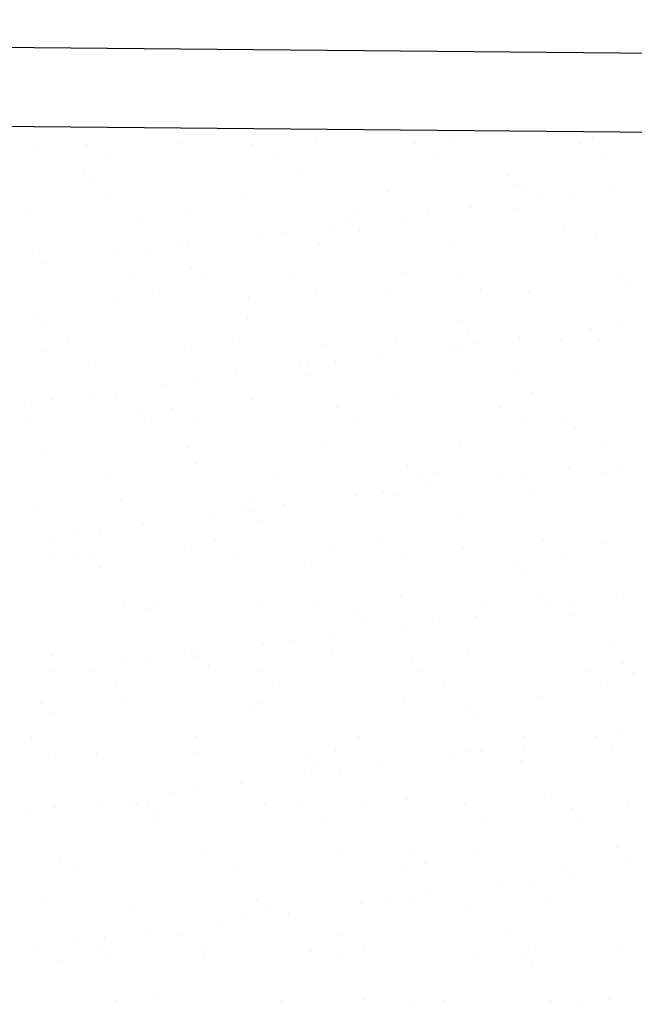
# Model space of a CAD drawing. Units: millimetres. Extents: x 3272 to 6864, y -1 to 1587.
# Drawn here: x 3343 to 3344, y 807 to 809 of the extents above; entities that cross this region are included whole.
import ezdxf

# ---------------------------------------------------------------- set-up
doc = ezdxf.new("R2010")
doc.units = ezdxf.units.MM
doc.layers.add('Hatch', color=8, linetype='Continuous')

msp = doc.modelspace()

# ---------------------------------------------------------------- linework, layer by layer
at = {"ltscale": 2}
for p, q in [((3376.6191, 808.6805), (3337.1188, 809.0392)), ((3376.7686, 808.6791), (3337.1188, 809.0392)), ((3376.6188, 808.5321), (3337.2688, 808.8879)), ((3376.6188, 808.5321), (3337.2688, 808.8879))]:
    msp.add_line(p, q, dxfattribs=at)
at = {"layer": 'Hatch', "color": 116, "ltscale": 2}
for p, q in [((3343.4415, 808.8258), (3343.4415, 808.8258)), ((3343.4415, 808.8258), (3343.4415, 808.8258)), ((3343.1298, 808.8019), (3343.1298, 808.8019)), ((3343.1298, 808.8019), (3343.1298, 808.8019)), ((3343.302, 808.8033), (3343.302, 808.8033)), ((3343.302, 808.8033), (3343.302, 808.8033)), ((3343.4413, 808.8025), (3343.4413, 808.8025)), ((3343.4413, 808.8025), (3343.4413, 808.8025)), ((3343.5637, 808.8067), (3343.5637, 808.8067)), ((3343.5637, 808.8067), (3343.5637, 808.8067)), ((3343.7527, 808.8031), (3343.7527, 808.8031)), ((3343.7527, 808.8031), (3343.7527, 808.8031)), ((3343.8195, 808.8054), (3343.8195, 808.8054)), ((3343.8195, 808.8054), (3343.8195, 808.8054)), ((3344.0641, 808.8036), (3344.0641, 808.8036)), ((3344.0641, 808.8036), (3344.0641, 808.8036)), ((3344.0896, 808.8152), (3344.0896, 808.8152)), ((3344.0896, 808.8152), (3344.0896, 808.8152)), ((3343.0319, 808.7936), (3343.0319, 808.7936)), ((3343.0319, 808.7936), (3343.0319, 808.7936)), ((3343.172, 808.7751), (3343.172, 808.7751)), ((3343.172, 808.7751), (3343.172, 808.7751)), ((3343.4834, 808.7756), (3343.4834, 808.7756)), ((3343.4834, 808.7756), (3343.4834, 808.7756)), ((3343.7948, 808.7762), (3343.7948, 808.7762)), ((3343.7948, 808.7762), (3343.7948, 808.7762)), ((3344.1063, 808.7768), (3344.1063, 808.7768)), ((3344.1063, 808.7768), (3344.1063, 808.7768)), ((3343.1225, 808.755), (3343.1225, 808.755)), ((3343.1225, 808.755), (3343.1225, 808.755)), ((3343.5285, 808.7461), (3343.5285, 808.7461)), ((3343.5285, 808.7461), (3343.5285, 808.7461)), ((3343.1409, 808.7381), (3343.1409, 808.7381)), ((3343.1409, 808.7381), (3343.1409, 808.7381)), ((3343.9287, 808.7427), (3343.9287, 808.7427)), ((3343.9287, 808.7427), (3343.9287, 808.7427)), ((3343.9471, 808.7258), (3343.9471, 808.7258)), ((3343.9471, 808.7258), (3343.9471, 808.7258)), ((3343.6989, 808.7129), (3343.6989, 808.7129)), ((3343.6989, 808.7129), (3343.6989, 808.7129)), ((3343.9607, 808.7162), (3343.9607, 808.7162)), ((3343.9607, 808.7162), (3343.9607, 808.7162)), ((3344.1278, 808.7172), (3344.1278, 808.7172)), ((3344.1278, 808.7172), (3344.1278, 808.7172)), ((3343.173, 808.7044), (3343.173, 808.7044)), ((3343.173, 808.7044), (3343.173, 808.7044)), ((3343.4288, 808.7032), (3343.4288, 808.7032)), ((3343.4288, 808.7032), (3343.4288, 808.7032)), ((3343.9945, 808.6996), (3343.9945, 808.6996)), ((3343.9945, 808.6996), (3343.9945, 808.6996)), ((3344.0465, 808.7065), (3344.0465, 808.7065)), ((3344.0465, 808.7065), (3344.0465, 808.7065)), ((3343.0124, 808.6778), (3343.0124, 808.6778)), ((3343.0124, 808.6778), (3343.0124, 808.6778)), ((3343.3238, 808.6784), (3343.3238, 808.6784)), ((3343.3238, 808.6784), (3343.3238, 808.6784)), ((3343.6352, 808.6789), (3343.6352, 808.6789)), ((3343.6352, 808.6789), (3343.6352, 808.6789)), ((3343.7773, 808.671), (3343.7773, 808.671)), ((3343.7773, 808.671), (3343.7773, 808.671)), ((3343.8586, 808.6817), (3343.8586, 808.6817)), ((3343.8586, 808.6817), (3343.8586, 808.6817)), ((3343.9467, 808.6795), (3343.9467, 808.6795)), ((3343.9467, 808.6795), (3343.9467, 808.6795)), ((3343.2279, 808.6584), (3343.2279, 808.6584)), ((3343.2279, 808.6584), (3343.2279, 808.6584)), ((3343.6281, 808.6549), (3343.6281, 808.6549)), ((3343.6281, 808.6549), (3343.6281, 808.6549)), ((3343.7253, 808.6642), (3343.7253, 808.6642)), ((3343.7253, 808.6642), (3343.7253, 808.6642)), ((3343.5082, 808.6356), (3343.5082, 808.6356)), ((3343.5082, 808.6356), (3343.5082, 808.6356)), ((3343.5895, 808.6463), (3343.5895, 808.6463)), ((3343.5895, 808.6463), (3343.5895, 808.6463)), ((3343.6465, 808.638), (3343.6465, 808.638)), ((3343.6465, 808.638), (3343.6465, 808.638)), ((3344.0341, 808.6461), (3344.0341, 808.6461)), ((3344.0341, 808.6461), (3344.0341, 808.6461)), ((3343.4561, 808.6287), (3343.4561, 808.6287)), ((3343.4561, 808.6287), (3343.4561, 808.6287)), ((3343.57, 808.614), (3343.57, 808.614)), ((3343.57, 808.614), (3343.57, 808.614)), ((3344.0959, 808.6225), (3344.0959, 808.6225)), ((3344.0959, 808.6225), (3344.0959, 808.6225)), ((3343.0382, 808.6009), (3343.0382, 808.6009)), ((3343.0382, 808.6009), (3343.0382, 808.6009)), ((3343.239, 808.6002), (3343.239, 808.6002)), ((3343.239, 808.6002), (3343.239, 808.6002)), ((3343.3083, 808.6106), (3343.3083, 808.6106)), ((3343.3083, 808.6106), (3343.3083, 808.6106)), ((3343.3203, 808.6109), (3343.3203, 808.6109)), ((3343.3203, 808.6109), (3343.3203, 808.6109)), ((3343.8258, 808.6128), (3343.8258, 808.6128)), ((3343.8258, 808.6128), (3343.8258, 808.6128)), ((3343.1869, 808.5933), (3343.1869, 808.5933)), ((3343.1869, 808.5933), (3343.1869, 808.5933)), ((3343.0511, 808.5754), (3343.0511, 808.5754)), ((3343.0511, 808.5754), (3343.0511, 808.5754)), ((3343.3275, 808.5671), (3343.3275, 808.5671)), ((3343.3275, 808.5671), (3343.3275, 808.5671)), ((3343.7335, 808.5583), (3343.7335, 808.5583)), ((3343.7335, 808.5583), (3343.7335, 808.5583)), ((3343.2106, 808.5515), (3343.2106, 808.5515)), ((3343.2106, 808.5515), (3343.2106, 808.5515)), ((3343.3459, 808.5503), (3343.3459, 808.5503)), ((3343.3459, 808.5503), (3343.3459, 808.5503)), ((3343.522, 808.5521), (3343.522, 808.5521)), ((3343.522, 808.5521), (3343.522, 808.5521)), ((3343.8334, 808.5527), (3343.8334, 808.5527)), ((3343.8334, 808.5527), (3343.8334, 808.5527)), ((3344.1336, 808.5549), (3344.1336, 808.5549)), ((3344.1336, 808.5549), (3344.1336, 808.5549)), ((3344.1449, 808.5532), (3344.1449, 808.5532)), ((3344.1449, 808.5532), (3344.1449, 808.5532)), ((3343.2528, 808.5247), (3343.2528, 808.5247)), ((3343.2528, 808.5247), (3343.2528, 808.5247)), ((3343.5642, 808.5252), (3343.5642, 808.5252)), ((3343.5642, 808.5252), (3343.5642, 808.5252)), ((3343.7052, 808.5202), (3343.7052, 808.5202)), ((3343.7052, 808.5202), (3343.7052, 808.5202)), ((3343.8756, 808.5258), (3343.8756, 808.5258)), ((3343.8756, 808.5258), (3343.8756, 808.5258)), ((3343.967, 808.5236), (3343.967, 808.5236)), ((3343.967, 808.5236), (3343.967, 808.5236)), ((3344.1521, 808.538), (3344.1521, 808.538)), ((3344.1521, 808.538), (3344.1521, 808.538)), ((3343.1793, 808.5117), (3343.1793, 808.5117)), ((3343.1793, 808.5117), (3343.1793, 808.5117)), ((3343.4351, 808.5105), (3343.4351, 808.5105)), ((3343.4351, 808.5105), (3343.4351, 808.5105)), ((3343.0268, 808.4794), (3343.0268, 808.4794)), ((3343.0268, 808.4794), (3343.0268, 808.4794)), ((3343.4329, 808.4705), (3343.4329, 808.4705)), ((3343.4329, 808.4705), (3343.4329, 808.4705)), ((3343.833, 808.4671), (3343.833, 808.4671)), ((3343.833, 808.4671), (3343.833, 808.4671)), ((3343.0453, 808.4625), (3343.0453, 808.4625)), ((3343.0453, 808.4625), (3343.0453, 808.4625)), ((3343.8515, 808.4502), (3343.8515, 808.4502)), ((3343.8515, 808.4502), (3343.8515, 808.4502)), ((3344.0867, 808.4528), (3344.0867, 808.4528)), ((3344.0867, 808.4528), (3344.0867, 808.4528)), ((3344.1387, 808.4597), (3344.1387, 808.4597)), ((3344.1387, 808.4597), (3344.1387, 808.4597)), ((3343.0932, 808.4274), (3343.0932, 808.4274)), ((3343.0932, 808.4274), (3343.0932, 808.4274)), ((3343.4046, 808.428), (3343.4046, 808.428)), ((3343.4046, 808.428), (3343.4046, 808.428)), ((3343.716, 808.4285), (3343.716, 808.4285)), ((3343.716, 808.4285), (3343.716, 808.4285)), ((3343.9508, 808.435), (3343.9508, 808.435)), ((3343.9508, 808.435), (3343.9508, 808.435)), ((3344.0274, 808.4291), (3344.0274, 808.4291)), ((3344.0274, 808.4291), (3344.0274, 808.4291)), ((3344.1022, 808.4298), (3344.1022, 808.4298)), ((3344.1022, 808.4298), (3344.1022, 808.4298)), ((3343.0445, 808.4082), (3343.0445, 808.4082)), ((3343.0445, 808.4082), (3343.0445, 808.4082)), ((3343.3146, 808.418), (3343.3146, 808.418)), ((3343.3146, 808.418), (3343.3146, 808.418)), ((3343.5763, 808.4213), (3343.5763, 808.4213)), ((3343.5763, 808.4213), (3343.5763, 808.4213)), ((3343.8175, 808.4174), (3343.8175, 808.4174)), ((3343.8175, 808.4174), (3343.8175, 808.4174)), ((3343.8321, 808.4201), (3343.8321, 808.4201)), ((3343.8321, 808.4201), (3343.8321, 808.4201)), ((3343.8695, 808.4243), (3343.8695, 808.4243)), ((3343.8695, 808.4243), (3343.8695, 808.4243)), ((3343.6004, 808.3888), (3343.6004, 808.3888)), ((3343.6004, 808.3888), (3343.6004, 808.3888)), ((3343.6817, 808.3995), (3343.6817, 808.3995)), ((3343.6817, 808.3995), (3343.6817, 808.3995)), ((3343.1323, 808.3828), (3343.1323, 808.3828)), ((3343.1323, 808.3828), (3343.1323, 808.3828)), ((3343.5324, 808.3793), (3343.5324, 808.3793)), ((3343.5324, 808.3793), (3343.5324, 808.3793)), ((3343.5483, 808.382), (3343.5483, 808.382)), ((3343.5483, 808.382), (3343.5483, 808.382)), ((3343.9385, 808.3705), (3343.9385, 808.3705)), ((3343.9385, 808.3705), (3343.9385, 808.3705)), ((3343.3312, 808.3534), (3343.3312, 808.3534)), ((3343.3312, 808.3534), (3343.3312, 808.3534)), ((3343.4125, 808.3641), (3343.4125, 808.3641)), ((3343.4125, 808.3641), (3343.4125, 808.3641)), ((3343.5509, 808.3624), (3343.5509, 808.3624)), ((3343.5509, 808.3624), (3343.5509, 808.3624)), ((3343.2791, 808.3465), (3343.2791, 808.3465)), ((3343.2791, 808.3465), (3343.2791, 808.3465)), ((3343.062, 808.3179), (3343.062, 808.3179)), ((3343.062, 808.3179), (3343.062, 808.3179)), ((3343.1433, 808.3286), (3343.1433, 808.3286)), ((3343.1433, 808.3286), (3343.1433, 808.3286)), ((3343.1856, 808.319), (3343.1856, 808.319)), ((3343.1856, 808.319), (3343.1856, 808.319)), ((3343.4414, 808.3178), (3343.4414, 808.3178)), ((3343.4414, 808.3178), (3343.4414, 808.3178)), ((3343.7115, 808.3275), (3343.7115, 808.3275)), ((3343.7115, 808.3275), (3343.7115, 808.3275)), ((3343.9733, 808.3309), (3343.9733, 808.3309)), ((3343.9733, 808.3309), (3343.9733, 808.3309)), ((3343.01, 808.3111), (3343.01, 808.3111)), ((3343.01, 808.3111), (3343.01, 808.3111)), ((3343.2914, 808.3011), (3343.2914, 808.3011)), ((3343.2914, 808.3011), (3343.2914, 808.3011)), ((3343.6028, 808.3017), (3343.6028, 808.3017)), ((3343.6028, 808.3017), (3343.6028, 808.3017)), ((3343.9142, 808.3023), (3343.9142, 808.3023)), ((3343.9142, 808.3023), (3343.9142, 808.3023)), ((3343.2318, 808.2916), (3343.2318, 808.2916)), ((3343.2318, 808.2916), (3343.2318, 808.2916)), ((3343.6379, 808.2827), (3343.6379, 808.2827)), ((3343.6379, 808.2827), (3343.6379, 808.2827)), ((3344.038, 808.2793), (3344.038, 808.2793)), ((3344.038, 808.2793), (3344.038, 808.2793)), ((3343.0221, 808.2737), (3343.0221, 808.2737)), ((3343.0221, 808.2737), (3343.0221, 808.2737)), ((3343.2502, 808.2747), (3343.2502, 808.2747)), ((3343.2502, 808.2747), (3343.2502, 808.2747)), ((3343.3335, 808.2743), (3343.3335, 808.2743)), ((3343.3335, 808.2743), (3343.3335, 808.2743)), ((3343.645, 808.2748), (3343.645, 808.2748)), ((3343.645, 808.2748), (3343.645, 808.2748)), ((3343.9564, 808.2754), (3343.9564, 808.2754)), ((3343.9564, 808.2754), (3343.9564, 808.2754)), ((3344.0564, 808.2624), (3344.0564, 808.2624)), ((3344.0564, 808.2624), (3344.0564, 808.2624)), ((3343.3209, 808.2253), (3343.3209, 808.2253)), ((3343.3209, 808.2253), (3343.3209, 808.2253)), ((3343.5826, 808.2286), (3343.5826, 808.2286)), ((3343.5826, 808.2286), (3343.5826, 808.2286)), ((3343.8384, 808.2274), (3343.8384, 808.2274)), ((3343.8384, 808.2274), (3343.8384, 808.2274)), ((3344.1085, 808.2371), (3344.1085, 808.2371)), ((3344.1085, 808.2371), (3344.1085, 808.2371)), ((3343.0508, 808.2156), (3343.0508, 808.2156)), ((3343.0508, 808.2156), (3343.0508, 808.2156)), ((3343.3372, 808.195), (3343.3372, 808.195)), ((3343.3372, 808.195), (3343.3372, 808.195)), ((3343.7374, 808.1915), (3343.7374, 808.1915)), ((3343.7374, 808.1915), (3343.7374, 808.1915)), ((3344.043, 808.1882), (3344.043, 808.1882)), ((3344.043, 808.1882), (3344.043, 808.1882)), ((3343.1739, 808.177), (3343.1739, 808.177)), ((3343.1739, 808.177), (3343.1739, 808.177)), ((3343.4854, 808.1775), (3343.4854, 808.1775)), ((3343.4854, 808.1775), (3343.4854, 808.1775)), ((3343.7558, 808.1746), (3343.7558, 808.1746)), ((3343.7558, 808.1746), (3343.7558, 808.1746)), ((3343.7968, 808.1781), (3343.7968, 808.1781)), ((3343.7968, 808.1781), (3343.7968, 808.1781)), ((3343.9097, 808.1706), (3343.9097, 808.1706)), ((3343.9097, 808.1706), (3343.9097, 808.1706)), ((3343.9617, 808.1775), (3343.9617, 808.1775)), ((3343.9617, 808.1775), (3343.9617, 808.1775)), ((3344.1082, 808.1787), (3344.1082, 808.1787)), ((3344.1082, 808.1787), (3344.1082, 808.1787)), ((3344.1434, 808.1827), (3344.1434, 808.1827)), ((3344.1434, 808.1827), (3344.1434, 808.1827)), ((3343.7739, 808.1527), (3343.7739, 808.1527)), ((3343.7739, 808.1527), (3343.7739, 808.1527)), ((3343.6405, 808.1352), (3343.6405, 808.1352)), ((3343.6405, 808.1352), (3343.6405, 808.1352)), ((3343.6926, 808.142), (3343.6926, 808.142)), ((3343.6926, 808.142), (3343.6926, 808.142)), ((3343.7178, 808.1349), (3343.7178, 808.1349)), ((3343.7178, 808.1349), (3343.7178, 808.1349)), ((3343.9796, 808.1382), (3343.9796, 808.1382)), ((3343.9796, 808.1382), (3343.9796, 808.1382)), ((3343.1919, 808.1264), (3343.1919, 808.1264)), ((3343.1919, 808.1264), (3343.1919, 808.1264)), ((3343.4477, 808.1251), (3343.4477, 808.1251)), ((3343.4477, 808.1251), (3343.4477, 808.1251)), ((3343.5047, 808.1173), (3343.5047, 808.1173)), ((3343.5047, 808.1173), (3343.5047, 808.1173)), ((3343.0366, 808.1072), (3343.0366, 808.1072)), ((3343.0366, 808.1072), (3343.0366, 808.1072)), ((3343.3713, 808.0997), (3343.3713, 808.0997)), ((3343.3713, 808.0997), (3343.3713, 808.0997)), ((3343.4234, 808.1066), (3343.4234, 808.1066)), ((3343.4234, 808.1066), (3343.4234, 808.1066)), ((3343.4368, 808.1037), (3343.4368, 808.1037)), ((3343.4368, 808.1037), (3343.4368, 808.1037)), ((3343.8428, 808.0949), (3343.8428, 808.0949)), ((3343.8428, 808.0949), (3343.8428, 808.0949)), ((3343.1542, 808.0712), (3343.1542, 808.0712)), ((3343.1542, 808.0712), (3343.1542, 808.0712)), ((3343.2355, 808.0819), (3343.2355, 808.0819)), ((3343.2355, 808.0819), (3343.2355, 808.0819)), ((3343.4552, 808.0869), (3343.4552, 808.0869)), ((3343.4552, 808.0869), (3343.4552, 808.0869)), ((3343.1022, 808.0643), (3343.1022, 808.0643)), ((3343.1022, 808.0643), (3343.1022, 808.0643)), ((3343.0607, 808.0501), (3343.0607, 808.0501)), ((3343.0607, 808.0501), (3343.0607, 808.0501)), ((3343.3721, 808.0507), (3343.3721, 808.0507)), ((3343.3721, 808.0507), (3343.3721, 808.0507)), ((3343.5889, 808.0359), (3343.5889, 808.0359)), ((3343.5889, 808.0359), (3343.5889, 808.0359)), ((3343.6835, 808.0513), (3343.6835, 808.0513)), ((3343.6835, 808.0513), (3343.6835, 808.0513)), ((3343.8447, 808.0347), (3343.8447, 808.0347)), ((3343.8447, 808.0347), (3343.8447, 808.0347)), ((3343.995, 808.0518), (3343.995, 808.0518)), ((3343.995, 808.0518), (3343.995, 808.0518)), ((3344.1148, 808.0444), (3344.1148, 808.0444)), ((3344.1148, 808.0444), (3344.1148, 808.0444)), ((3343.0571, 808.0229), (3343.0571, 808.0229)), ((3343.0571, 808.0229), (3343.0571, 808.0229)), ((3343.1029, 808.0233), (3343.1029, 808.0233)), ((3343.1029, 808.0233), (3343.1029, 808.0233)), ((3343.1362, 808.016), (3343.1362, 808.016)), ((3343.1362, 808.016), (3343.1362, 808.016)), ((3343.3272, 808.0326), (3343.3272, 808.0326)), ((3343.3272, 808.0326), (3343.3272, 808.0326)), ((3343.4143, 808.0238), (3343.4143, 808.0238)), ((3343.4143, 808.0238), (3343.4143, 808.0238)), ((3343.7257, 808.0244), (3343.7257, 808.0244)), ((3343.7257, 808.0244), (3343.7257, 808.0244)), ((3344.0371, 808.025), (3344.0371, 808.025)), ((3344.0371, 808.025), (3344.0371, 808.025)), ((3343.1546, 807.9991), (3343.1546, 807.9991)), ((3343.1546, 807.9991), (3343.1546, 807.9991)), ((3343.5422, 808.0071), (3343.5422, 808.0071)), ((3343.5422, 808.0071), (3343.5422, 808.0071)), ((3343.9423, 808.0037), (3343.9423, 808.0037)), ((3343.9423, 808.0037), (3343.9423, 808.0037)), ((3343.9608, 807.9868), (3343.9608, 807.9868)), ((3343.9608, 807.9868), (3343.9608, 807.9868)), ((3343.7241, 807.9422), (3343.7241, 807.9422)), ((3343.7241, 807.9422), (3343.7241, 807.9422)), ((3343.9859, 807.9455), (3343.9859, 807.9455)), ((3343.9859, 807.9455), (3343.9859, 807.9455)), ((3344.1352, 807.9414), (3344.1352, 807.9414)), ((3344.1352, 807.9414), (3344.1352, 807.9414)), ((3343.1982, 807.9337), (3343.1982, 807.9337)), ((3343.1982, 807.9337), (3343.1982, 807.9337)), ((3343.2547, 807.9266), (3343.2547, 807.9266)), ((3343.2547, 807.9266), (3343.2547, 807.9266)), ((3343.454, 807.9324), (3343.454, 807.9324)), ((3343.454, 807.9324), (3343.454, 807.9324)), ((3343.5661, 807.9271), (3343.5661, 807.9271)), ((3343.5661, 807.9271), (3343.5661, 807.9271)), ((3343.8775, 807.9277), (3343.8775, 807.9277)), ((3343.8775, 807.9277), (3343.8775, 807.9277)), ((3344.0019, 807.9238), (3344.0019, 807.9238)), ((3344.0019, 807.9238), (3344.0019, 807.9238)), ((3344.0539, 807.9307), (3344.0539, 807.9307)), ((3344.0539, 807.9307), (3344.0539, 807.9307)), ((3343.2416, 807.9194), (3343.2416, 807.9194)), ((3343.2416, 807.9194), (3343.2416, 807.9194)), ((3343.6417, 807.9159), (3343.6417, 807.9159)), ((3343.6417, 807.9159), (3343.6417, 807.9159)), ((3343.8661, 807.906), (3343.8661, 807.906)), ((3343.8661, 807.906), (3343.8661, 807.906)), ((3344.0478, 807.9071), (3344.0478, 807.9071)), ((3344.0478, 807.9071), (3344.0478, 807.9071)), ((3343.6602, 807.899), (3343.6602, 807.899)), ((3343.6602, 807.899), (3343.6602, 807.899)), ((3343.7327, 807.8884), (3343.7327, 807.8884)), ((3343.7327, 807.8884), (3343.7327, 807.8884)), ((3343.7848, 807.8953), (3343.7848, 807.8953)), ((3343.7848, 807.8953), (3343.7848, 807.8953)), ((3343.5969, 807.8705), (3343.5969, 807.8705)), ((3343.5969, 807.8705), (3343.5969, 807.8705)), ((3343.4635, 807.853), (3343.4635, 807.853)), ((3343.4635, 807.853), (3343.4635, 807.853)), ((3343.5156, 807.8598), (3343.5156, 807.8598)), ((3343.5156, 807.8598), (3343.5156, 807.8598)), ((3344.1211, 807.8518), (3344.1211, 807.8518)), ((3344.1211, 807.8518), (3344.1211, 807.8518)), ((3343.0634, 807.8302), (3343.0634, 807.8302)), ((3343.0634, 807.8302), (3343.0634, 807.8302)), ((3343.3277, 807.8351), (3343.3277, 807.8351)), ((3343.3277, 807.8351), (3343.3277, 807.8351)), ((3343.3335, 807.8399), (3343.3335, 807.8399)), ((3343.3335, 807.8399), (3343.3335, 807.8399)), ((3343.3411, 807.8282), (3343.3411, 807.8282)), ((3343.3411, 807.8282), (3343.3411, 807.8282)), ((3343.5952, 807.8433), (3343.5952, 807.8433)), ((3343.5952, 807.8433), (3343.5952, 807.8433)), ((3343.851, 807.842), (3343.851, 807.842)), ((3343.851, 807.842), (3343.851, 807.842)), ((3343.1944, 807.8175), (3343.1944, 807.8175)), ((3343.1944, 807.8175), (3343.1944, 807.8175)), ((3343.2464, 807.8244), (3343.2464, 807.8244)), ((3343.2464, 807.8244), (3343.2464, 807.8244)), ((3343.3596, 807.8113), (3343.3596, 807.8113)), ((3343.3596, 807.8113), (3343.3596, 807.8113)), ((3343.7472, 807.8193), (3343.7472, 807.8193)), ((3343.7472, 807.8193), (3343.7472, 807.8193)), ((3344.1473, 807.8159), (3344.1473, 807.8159)), ((3344.1473, 807.8159), (3344.1473, 807.8159)), ((3343.0585, 807.7997), (3343.0585, 807.7997)), ((3343.0585, 807.7997), (3343.0585, 807.7997)), ((3343.1415, 807.7997), (3343.1415, 807.7997)), ((3343.1415, 807.7997), (3343.1415, 807.7997)), ((3343.4529, 807.8003), (3343.4529, 807.8003)), ((3343.4529, 807.8003), (3343.4529, 807.8003)), ((3343.7643, 807.8009), (3343.7643, 807.8009)), ((3343.7643, 807.8009), (3343.7643, 807.8009)), ((3344.0757, 807.8014), (3344.0757, 807.8014)), ((3344.0757, 807.8014), (3344.0757, 807.8014)), ((3344.1657, 807.799), (3344.1657, 807.799)), ((3344.1657, 807.799), (3344.1657, 807.799)), ((3343.1837, 807.7729), (3343.1837, 807.7729)), ((3343.1837, 807.7729), (3343.1837, 807.7729)), ((3343.4951, 807.7734), (3343.4951, 807.7734)), ((3343.4951, 807.7734), (3343.4951, 807.7734)), ((3343.8065, 807.774), (3343.8065, 807.774)), ((3343.8065, 807.774), (3343.8065, 807.774)), ((3344.1179, 807.7746), (3344.1179, 807.7746)), ((3344.1179, 807.7746), (3344.1179, 807.7746)), ((3343.9922, 807.7528), (3343.9922, 807.7528)), ((3343.9922, 807.7528), (3343.9922, 807.7528)), ((3343.0405, 807.7404), (3343.0405, 807.7404)), ((3343.0405, 807.7404), (3343.0405, 807.7404)), ((3343.2045, 807.741), (3343.2045, 807.741)), ((3343.2045, 807.741), (3343.2045, 807.741)), ((3343.4603, 807.7398), (3343.4603, 807.7398)), ((3343.4603, 807.7398), (3343.4603, 807.7398)), ((3343.7304, 807.7495), (3343.7304, 807.7495)), ((3343.7304, 807.7495), (3343.7304, 807.7495)), ((3343.0589, 807.7235), (3343.0589, 807.7235)), ((3343.0589, 807.7235), (3343.0589, 807.7235)), ((3343.4466, 807.7316), (3343.4466, 807.7316)), ((3343.4466, 807.7316), (3343.4466, 807.7316)), ((3343.8467, 807.7281), (3343.8467, 807.7281)), ((3343.8467, 807.7281), (3343.8467, 807.7281)), ((3343.8651, 807.7112), (3343.8651, 807.7112)), ((3343.8651, 807.7112), (3343.8651, 807.7112)), ((3344.1461, 807.6839), (3344.1461, 807.6839)), ((3344.1461, 807.6839), (3344.1461, 807.6839)), ((3343.024, 807.6756), (3343.024, 807.6756)), ((3343.024, 807.6756), (3343.024, 807.6756)), ((3343.3355, 807.6762), (3343.3355, 807.6762)), ((3343.3355, 807.6762), (3343.3355, 807.6762)), ((3343.6469, 807.6767), (3343.6469, 807.6767)), ((3343.6469, 807.6767), (3343.6469, 807.6767)), ((3343.9583, 807.6773), (3343.9583, 807.6773)), ((3343.9583, 807.6773), (3343.9583, 807.6773)), ((3343.9583, 807.6592), (3343.9583, 807.6592)), ((3343.9583, 807.6592), (3343.9583, 807.6592)), ((3344.0941, 807.6771), (3344.0941, 807.6771)), ((3344.0941, 807.6771), (3344.0941, 807.6771)), ((3344.1274, 807.6591), (3344.1274, 807.6591)), ((3344.1274, 807.6591), (3344.1274, 807.6591)), ((3343.1459, 807.6438), (3343.1459, 807.6438)), ((3343.1459, 807.6438), (3343.1459, 807.6438)), ((3343.3398, 807.6472), (3343.3398, 807.6472)), ((3343.3398, 807.6472), (3343.3398, 807.6472)), ((3343.5461, 807.6404), (3343.5461, 807.6404)), ((3343.5461, 807.6404), (3343.5461, 807.6404)), ((3343.6015, 807.6506), (3343.6015, 807.6506)), ((3343.6015, 807.6506), (3343.6015, 807.6506)), ((3343.8249, 807.6416), (3343.8249, 807.6416)), ((3343.8249, 807.6416), (3343.8249, 807.6416)), ((3343.8573, 807.6493), (3343.8573, 807.6493)), ((3343.8573, 807.6493), (3343.8573, 807.6493)), ((3343.877, 807.6485), (3343.877, 807.6485)), ((3343.877, 807.6485), (3343.877, 807.6485)), ((3343.0697, 807.6375), (3343.0697, 807.6375)), ((3343.0697, 807.6375), (3343.0697, 807.6375)), ((3343.5645, 807.6235), (3343.5645, 807.6235)), ((3343.5645, 807.6235), (3343.5645, 807.6235)), ((3343.6891, 807.6237), (3343.6891, 807.6237)), ((3343.6891, 807.6237), (3343.6891, 807.6237)), ((3343.9521, 807.6315), (3343.9521, 807.6315)), ((3343.9521, 807.6315), (3343.9521, 807.6315)), ((3343.5557, 807.6062), (3343.5557, 807.6062)), ((3343.5557, 807.6062), (3343.5557, 807.6062)), ((3343.6078, 807.613), (3343.6078, 807.613)), ((3343.6078, 807.613), (3343.6078, 807.613)), ((3343.4199, 807.5883), (3343.4199, 807.5883)), ((3343.4199, 807.5883), (3343.4199, 807.5883)), ((3343.2866, 807.5708), (3343.2866, 807.5708)), ((3343.2866, 807.5708), (3343.2866, 807.5708)), ((3343.3386, 807.5776), (3343.3386, 807.5776)), ((3343.3386, 807.5776), (3343.3386, 807.5776)), ((3343.1507, 807.5529), (3343.1507, 807.5529)), ((3343.1507, 807.5529), (3343.1507, 807.5529)), ((3343.2108, 807.5483), (3343.2108, 807.5483)), ((3343.2108, 807.5483), (3343.2108, 807.5483)), ((3343.2222, 807.5493), (3343.2222, 807.5493)), ((3343.2222, 807.5493), (3343.2222, 807.5493)), ((3343.2455, 807.5526), (3343.2455, 807.5526)), ((3343.2455, 807.5526), (3343.2455, 807.5526)), ((3343.4666, 807.5471), (3343.4666, 807.5471)), ((3343.4666, 807.5471), (3343.4666, 807.5471)), ((3343.5337, 807.5499), (3343.5337, 807.5499)), ((3343.5337, 807.5499), (3343.5337, 807.5499)), ((3343.7367, 807.5568), (3343.7367, 807.5568)), ((3343.7367, 807.5568), (3343.7367, 807.5568)), ((3343.8451, 807.5505), (3343.8451, 807.5505)), ((3343.8451, 807.5505), (3343.8451, 807.5505)), ((3343.9985, 807.5602), (3343.9985, 807.5602)), ((3343.9985, 807.5602), (3343.9985, 807.5602)), ((3344.1565, 807.551), (3344.1565, 807.551)), ((3344.1565, 807.551), (3344.1565, 807.551)), ((3343.0174, 807.5353), (3343.0174, 807.5353)), ((3343.0174, 807.5353), (3343.0174, 807.5353)), ((3343.0694, 807.5422), (3343.0694, 807.5422)), ((3343.0694, 807.5422), (3343.0694, 807.5422)), ((3343.2639, 807.5357), (3343.2639, 807.5357)), ((3343.2639, 807.5357), (3343.2639, 807.5357)), ((3343.6515, 807.5437), (3343.6515, 807.5437)), ((3343.6515, 807.5437), (3343.6515, 807.5437)), ((3344.0517, 807.5403), (3344.0517, 807.5403)), ((3344.0517, 807.5403), (3344.0517, 807.5403)), ((3343.2644, 807.5225), (3343.2644, 807.5225)), ((3343.2644, 807.5225), (3343.2644, 807.5225)), ((3343.5758, 807.523), (3343.5758, 807.523)), ((3343.5758, 807.523), (3343.5758, 807.523)), ((3343.8872, 807.5236), (3343.8872, 807.5236)), ((3343.8872, 807.5236), (3343.8872, 807.5236)), ((3344.0701, 807.5234), (3344.0701, 807.5234)), ((3344.0701, 807.5234), (3344.0701, 807.5234)), ((3343.3461, 807.4546), (3343.3461, 807.4546)), ((3343.3461, 807.4546), (3343.3461, 807.4546)), ((3343.3509, 807.456), (3343.3509, 807.456)), ((3343.3509, 807.456), (3343.3509, 807.456)), ((3343.6078, 807.4579), (3343.6078, 807.4579)), ((3343.6078, 807.4579), (3343.6078, 807.4579)), ((3343.8636, 807.4567), (3343.8636, 807.4567)), ((3343.8636, 807.4567), (3343.8636, 807.4567)), ((3344.1337, 807.4664), (3344.1337, 807.4664)), ((3344.1337, 807.4664), (3344.1337, 807.4664)), ((3343.076, 807.4448), (3343.076, 807.4448)), ((3343.076, 807.4448), (3343.076, 807.4448)), ((3343.751, 807.4525), (3343.751, 807.4525)), ((3343.751, 807.4525), (3343.751, 807.4525)), ((3343.7695, 807.4357), (3343.7695, 807.4357)), ((3343.7695, 807.4357), (3343.7695, 807.4357)), ((3344.1571, 807.4437), (3344.1571, 807.4437)), ((3344.1571, 807.4437), (3344.1571, 807.4437)), ((3343.1048, 807.4252), (3343.1048, 807.4252)), ((3343.1048, 807.4252), (3343.1048, 807.4252)), ((3343.4162, 807.4257), (3343.4162, 807.4257)), ((3343.4162, 807.4257), (3343.4162, 807.4257)), ((3343.7276, 807.4263), (3343.7276, 807.4263)), ((3343.7276, 807.4263), (3343.7276, 807.4263)), ((3344.0391, 807.4269), (3344.0391, 807.4269)), ((3344.0391, 807.4269), (3344.0391, 807.4269)), ((3343.9692, 807.4017), (3343.9692, 807.4017)), ((3343.9692, 807.4017), (3343.9692, 807.4017)), ((3344.0505, 807.4124), (3344.0505, 807.4124)), ((3344.0505, 807.4124), (3344.0505, 807.4124)), ((3343.9171, 807.3949), (3343.9171, 807.3949)), ((3343.9171, 807.3949), (3343.9171, 807.3949)), ((3343.0503, 807.3682), (3343.0503, 807.3682)), ((3343.0503, 807.3682), (3343.0503, 807.3682)), ((3343.4504, 807.3648), (3343.4504, 807.3648)), ((3343.4504, 807.3648), (3343.4504, 807.3648)), ((3343.7, 807.3663), (3343.7, 807.3663)), ((3343.7, 807.3663), (3343.7, 807.3663)), ((3343.743, 807.3641), (3343.743, 807.3641)), ((3343.743, 807.3641), (3343.743, 807.3641)), ((3343.7813, 807.377), (3343.7813, 807.377)), ((3343.7813, 807.377), (3343.7813, 807.377)), ((3344.0048, 807.3675), (3344.0048, 807.3675)), ((3344.0048, 807.3675), (3344.0048, 807.3675)), ((3343.2171, 807.3556), (3343.2171, 807.3556)), ((3343.2171, 807.3556), (3343.2171, 807.3556)), ((3343.4689, 807.3479), (3343.4689, 807.3479)), ((3343.4689, 807.3479), (3343.4689, 807.3479)), ((3343.4729, 807.3544), (3343.4729, 807.3544)), ((3343.4729, 807.3544), (3343.4729, 807.3544)), ((3343.5121, 807.3415), (3343.5121, 807.3415)), ((3343.5121, 807.3415), (3343.5121, 807.3415)), ((3343.6479, 807.3594), (3343.6479, 807.3594)), ((3343.6479, 807.3594), (3343.6479, 807.3594)), ((3343.8565, 807.3559), (3343.8565, 807.3559)), ((3343.8565, 807.3559), (3343.8565, 807.3559)), ((3343.3788, 807.324), (3343.3788, 807.324)), ((3343.3788, 807.324), (3343.3788, 807.324)), ((3343.4308, 807.3308), (3343.4308, 807.3308)), ((3343.4308, 807.3308), (3343.4308, 807.3308)), ((3343.2429, 807.3061), (3343.2429, 807.3061)), ((3343.2429, 807.3061), (3343.2429, 807.3061)), ((3343.1096, 807.2885), (3343.1096, 807.2885)), ((3343.1096, 807.2885), (3343.1096, 807.2885)), ((3343.1616, 807.2954), (3343.1616, 807.2954)), ((3343.1616, 807.2954), (3343.1616, 807.2954)), ((3343.303, 807.2989), (3343.303, 807.2989)), ((3343.303, 807.2989), (3343.303, 807.2989)), ((3343.6144, 807.2995), (3343.6144, 807.2995)), ((3343.6144, 807.2995), (3343.6144, 807.2995)), ((3343.9258, 807.3), (3343.9258, 807.3)), ((3343.9258, 807.3), (3343.9258, 807.3)), ((3343.0338, 807.2715), (3343.0338, 807.2715)), ((3343.0338, 807.2715), (3343.0338, 807.2715)), ((3343.1498, 807.277), (3343.1498, 807.277)), ((3343.1498, 807.277), (3343.1498, 807.277)), ((3343.3452, 807.2721), (3343.3452, 807.2721)), ((3343.3452, 807.2721), (3343.3452, 807.2721)), ((3343.5559, 807.2682), (3343.5559, 807.2682)), ((3343.5559, 807.2682), (3343.5559, 807.2682)), ((3343.6566, 807.2726), (3343.6566, 807.2726)), ((3343.6566, 807.2726), (3343.6566, 807.2726)), ((3343.968, 807.2732), (3343.968, 807.2732)), ((3343.968, 807.2732), (3343.968, 807.2732)), ((3344.14, 807.2737), (3344.14, 807.2737)), ((3344.14, 807.2737), (3344.14, 807.2737)), ((3343.0823, 807.2521), (3343.0823, 807.2521)), ((3343.0823, 807.2521), (3343.0823, 807.2521)), ((3343.1683, 807.2601), (3343.1683, 807.2601)), ((3343.1683, 807.2601), (3343.1683, 807.2601)), ((3343.3523, 807.2619), (3343.3523, 807.2619)), ((3343.3523, 807.2619), (3343.3523, 807.2619)), ((3343.6141, 807.2652), (3343.6141, 807.2652)), ((3343.6141, 807.2652), (3343.6141, 807.2652)), ((3343.8699, 807.264), (3343.8699, 807.264)), ((3343.8699, 807.264), (3343.8699, 807.264)), ((3343.956, 807.2647), (3343.956, 807.2647)), ((3343.956, 807.2647), (3343.956, 807.2647)), ((3343.9744, 807.2478), (3343.9744, 807.2478)), ((3343.9744, 807.2478), (3343.9744, 807.2478)), ((3343.1856, 807.1748), (3343.1856, 807.1748)), ((3343.1856, 807.1748), (3343.1856, 807.1748)), ((3343.2553, 807.1804), (3343.2553, 807.1804)), ((3343.2553, 807.1804), (3343.2553, 807.1804)), ((3343.497, 807.1753), (3343.497, 807.1753)), ((3343.497, 807.1753), (3343.497, 807.1753)), ((3343.6554, 807.177), (3343.6554, 807.177)), ((3343.6554, 807.177), (3343.6554, 807.177)), ((3343.8084, 807.1759), (3343.8084, 807.1759)), ((3343.8084, 807.1759), (3343.8084, 807.1759)), ((3344.0111, 807.1748), (3344.0111, 807.1748)), ((3344.0111, 807.1748), (3344.0111, 807.1748)), ((3344.1198, 807.1765), (3344.1198, 807.1765)), ((3344.1198, 807.1765), (3344.1198, 807.1765)), ((3343.7493, 807.1715), (3343.7493, 807.1715)), ((3343.7493, 807.1715), (3343.7493, 807.1715)), ((3344.0614, 807.1681), (3344.0614, 807.1681)), ((3344.0614, 807.1681), (3344.0614, 807.1681))]:
    msp.add_line(p, q, dxfattribs=at)

doc.saveas('drawing.dxf')
